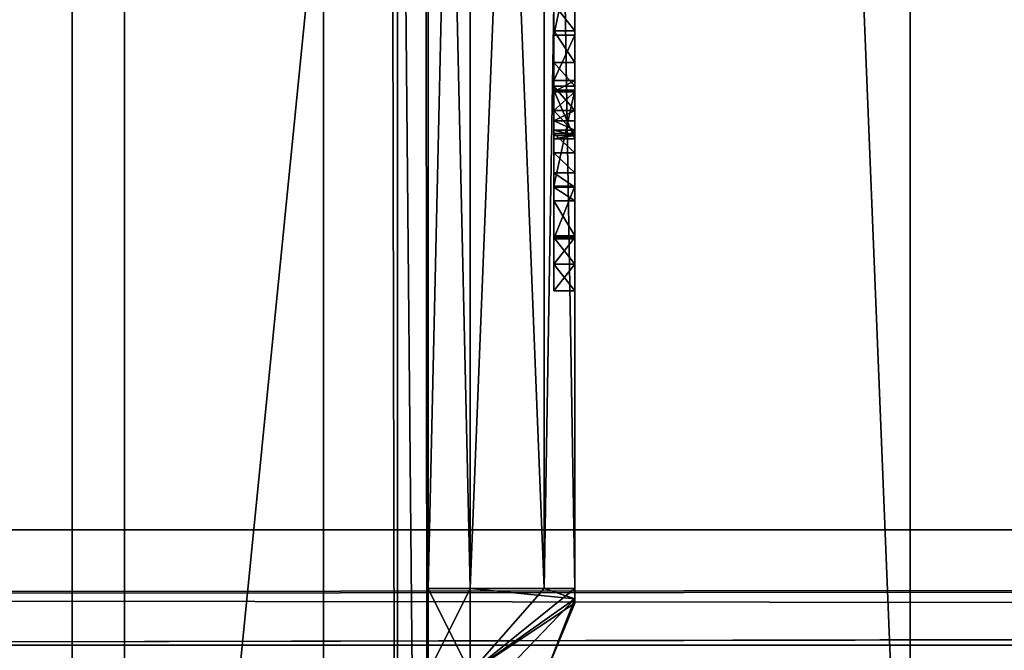
# Model space of a CAD drawing. Units: millimetres. Extents: x -600 to 600, y -505 to 10.
# Drawn here: x 34 to 43, y -469 to -463 of the extents above; entities that cross this region are included whole.
import ezdxf

# ---------------------------------------------------------------- set-up
doc = ezdxf.new("R2010")
doc.units = ezdxf.units.MM
doc.header["$LTSCALE"] = 52.148148
for name, color, linetype in [('1021', 7, 'CONTINUOUS'), ('1036', 7, 'CONTINUOUS'), ('1040', 7, 'CONTINUOUS'), ('1072', 7, 'CONTINUOUS'), ('1073', 7, 'CONTINUOUS'), ('1074', 7, 'CONTINUOUS'), ('1082', 7, 'CONTINUOUS'), ('1083', 7, 'CONTINUOUS'), ('1084', 7, 'CONTINUOUS'), ('1085', 7, 'CONTINUOUS'), ('1086', 7, 'CONTINUOUS'), ('1087', 7, 'CONTINUOUS'), ('1088', 7, 'CONTINUOUS'), ('1089', 7, 'CONTINUOUS'), ('1090', 7, 'CONTINUOUS'), ('1091', 7, 'CONTINUOUS'), ('1092', 7, 'CONTINUOUS'), ('1093', 7, 'CONTINUOUS'), ('1153', 7, 'CONTINUOUS'), ('1154', 7, 'CONTINUOUS'), ('1159', 7, 'CONTINUOUS'), ('1160', 7, 'CONTINUOUS'), ('1161', 7, 'CONTINUOUS'), ('1162', 7, 'CONTINUOUS'), ('1164', 7, 'CONTINUOUS'), ('1165', 7, 'CONTINUOUS'), ('1167', 7, 'CONTINUOUS'), ('1189', 7, 'CONTINUOUS'), ('1190', 7, 'CONTINUOUS'), ('1195', 7, 'CONTINUOUS'), ('1196', 7, 'CONTINUOUS'), ('1197', 7, 'CONTINUOUS'), ('1205', 7, 'CONTINUOUS'), ('1211', 7, 'CONTINUOUS'), ('1226', 7, 'CONTINUOUS'), ('553', 7, 'CONTINUOUS'), ('567', 7, 'CONTINUOUS'), ('568', 7, 'CONTINUOUS'), ('569', 7, 'CONTINUOUS'), ('587', 7, 'CONTINUOUS'), ('588', 7, 'CONTINUOUS'), ('589', 7, 'CONTINUOUS'), ('590', 7, 'CONTINUOUS'), ('591', 7, 'CONTINUOUS'), ('641', 7, 'CONTINUOUS'), ('741', 7, 'CONTINUOUS'), ('744', 7, 'CONTINUOUS'), ('745', 7, 'CONTINUOUS')]:
    doc.layers.add(name, color=color, linetype=linetype)

msp = doc.modelspace()

# ---------------------------------------------------------------- linework, layer by layer
at = {"layer": '1021', "linetype": 'Continuous'}
for points in [[(36.9, -486, -163.7), (37.6071, -486, -163.9929), (36.9, -112.2, -163.7), (36.9, -486, -163.7)], [(37.6071, -486, -163.9929), (37.6071, -112.2, -163.9929), (36.9, -112.2, -163.7), (37.6071, -486, -163.9929)], [(37.6071, -486, -163.9929), (37.9, -486, -164.7), (37.6071, -112.2, -163.9929), (37.6071, -486, -163.9929)], [(37.9, -486, -164.7), (37.9, -112.2, -164.7), (37.6071, -112.2, -163.9929), (37.9, -486, -164.7)]]:
    msp.add_3dface(points, dxfattribs=at)
at = {"layer": '1036', "linetype": 'Continuous'}
for points in [[(51.5, -473.55, -326.5), (42.5, -473.55, -326.5), (42.5, -454.85, -326.5), (51.5, -473.55, -326.5)], [(51.5, -454.85, -326.5), (51.5, -473.55, -326.5), (42.5, -454.85, -326.5), (51.5, -454.85, -326.5)]]:
    msp.add_3dface(points, dxfattribs=at)
at = {"layer": '1040', "linetype": 'Continuous'}
for points in [[(42.5, -454.85, -326.5), (42.5, -473.55, -326.5), (42.5, -454.85, -320.7), (42.5, -454.85, -326.5)], [(42.5, -454.85, -320.7), (42.5, -473.55, -326.5), (42.5, -473.55, -320.7), (42.5, -454.85, -320.7)]]:
    msp.add_3dface(points, dxfattribs=at)
at = {"layer": '1072', "linetype": 'Continuous'}
for points in [[(39.1, -464.9065, -263.706), (39.1, -465.1603, -263.4527), (39.1, -465.1603, -263.9615), (39.1, -464.9065, -263.706)], [(39.1, -465.1603, -263.9615), (39.1, -465.1603, -263.4527), (39.1, -465.4141, -263.7082), (39.1, -465.1603, -263.9615)]]:
    msp.add_3dface(points, dxfattribs=at)
at = {"layer": '1073', "linetype": 'Continuous'}
for points in [[(39.1, -465.4141, -263.7082), (39.1, -465.1603, -263.4527), (39.3, -465.4141, -263.706), (39.1, -465.4141, -263.7082)], [(39.3, -465.4141, -263.706), (39.1, -465.1603, -263.4527), (39.3, -465.1603, -263.4527), (39.3, -465.4141, -263.706)], [(39.1, -465.1603, -263.9615), (39.1, -465.4141, -263.7082), (39.3, -465.1603, -263.9615), (39.1, -465.1603, -263.9615)], [(39.3, -465.1603, -263.9615), (39.1, -465.4141, -263.7082), (39.3, -465.4141, -263.706), (39.3, -465.1603, -263.9615)]]:
    msp.add_3dface(points, dxfattribs=at)
at = {"layer": '1074', "linetype": 'Continuous'}
for points in [[(39.1, -462.0253, -266.6), (39.1, -462.4726, -265.3248), (39.1, -462.9313, -264.3842), (39.1, -462.0253, -266.6)], [(39.1, -462.9718, -266.6), (39.1, -462.0253, -266.6), (39.1, -462.9313, -264.3842), (39.1, -462.9718, -266.6)], [(39.1, -462.9313, -264.3842), (39.1, -462.4726, -265.3248), (39.1, -462.6769, -264.4123), (39.1, -462.9313, -264.3842)], [(39.1, -463.2322, -264.4675), (39.1, -462.9718, -266.6), (39.1, -462.9313, -264.3842), (39.1, -463.2322, -264.4675)], [(39.1, -463.4066, -265.3604), (39.1, -462.9718, -266.6), (39.1, -463.2322, -264.4675), (39.1, -463.4066, -265.3604)], [(39.1, -463.4609, -264.7207), (39.1, -463.4066, -265.3604), (39.1, -463.2322, -264.4675), (39.1, -463.4609, -264.7207)], [(39.1, -463.515, -265.1949), (39.1, -463.4066, -265.3604), (39.1, -463.4609, -264.7207), (39.1, -463.515, -265.1949)], [(39.1, -463.6932, -264.5831), (39.1, -463.515, -265.1949), (39.1, -463.4609, -264.7207), (39.1, -463.6932, -264.5831)], [(39.1, -463.498, -266.6), (39.1, -463.9635, -265.273), (39.1, -464.2888, -264.407), (39.1, -463.498, -266.6)], [(39.1, -464.416, -266.6), (39.1, -463.498, -266.6), (39.1, -464.2888, -264.407), (39.1, -464.416, -266.6)], [(39.1, -463.6935, -265.1091), (39.1, -463.515, -265.1949), (39.1, -463.6932, -264.5831), (39.1, -463.6935, -265.1091)], [(39.1, -463.9108, -264.4845), (39.1, -463.6935, -265.1091), (39.1, -463.6932, -264.5831), (39.1, -463.9108, -264.4845)], [(39.1, -463.7915, -265.1097), (39.1, -463.6935, -265.1091), (39.1, -463.9108, -264.4845), (39.1, -463.7915, -265.1097)], [(39.1, -463.8803, -265.1508), (39.1, -463.7915, -265.1097), (39.1, -463.9108, -264.4845), (39.1, -463.8803, -265.1508)], [(39.1, -463.9319, -265.2051), (39.1, -463.8803, -265.1508), (39.1, -463.9108, -264.4845), (39.1, -463.9319, -265.2051)], [(39.1, -464.0959, -264.4266), (39.1, -463.9319, -265.2051), (39.1, -463.9108, -264.4845), (39.1, -464.0959, -264.4266)], [(39.1, -463.9635, -265.273), (39.1, -463.9319, -265.2051), (39.1, -464.0959, -264.4266), (39.1, -463.9635, -265.273)], [(39.1, -464.2888, -264.407), (39.1, -463.9635, -265.273), (39.1, -464.0959, -264.4266), (39.1, -464.2888, -264.407)], [(39.1, -464.4233, -264.4165), (39.1, -464.416, -266.6), (39.1, -464.2888, -264.407), (39.1, -464.4233, -264.4165)], [(39.1, -464.9184, -265.1678), (39.1, -464.416, -266.6), (39.1, -464.8896, -264.7295), (39.1, -464.9184, -265.1678)], [(39.1, -464.8896, -264.7295), (39.1, -464.416, -266.6), (39.1, -464.5551, -264.4447), (39.1, -464.8896, -264.7295)], [(39.1, -464.5551, -264.4447), (39.1, -464.416, -266.6), (39.1, -464.4233, -264.4165), (39.1, -464.5551, -264.4447)]]:
    msp.add_3dface(points, dxfattribs=at)
at = {"layer": '1082', "linetype": 'Continuous'}
for points in [[(39.1, -462.0253, -266.6), (39.1, -462.9718, -266.6), (39.3, -462.0253, -266.6), (39.1, -462.0253, -266.6)], [(39.3, -462.0253, -266.6), (39.1, -462.9718, -266.6), (39.3, -462.9718, -266.6), (39.3, -462.0253, -266.6)]]:
    msp.add_3dface(points, dxfattribs=at)
at = {"layer": '1083', "linetype": 'Continuous'}
for points in [[(39.1, -462.9718, -266.6), (39.1, -463.4066, -265.3604), (39.3, -462.9718, -266.6), (39.1, -462.9718, -266.6)], [(39.3, -462.9718, -266.6), (39.1, -463.4066, -265.3604), (39.3, -463.4066, -265.3604), (39.3, -462.9718, -266.6)]]:
    msp.add_3dface(points, dxfattribs=at)
at = {"layer": '1084', "linetype": 'Continuous'}
for points in [[(39.1, -463.4066, -265.3604), (39.1, -463.515, -265.1949), (39.3, -463.4066, -265.3604), (39.1, -463.4066, -265.3604)], [(39.3, -463.4066, -265.3604), (39.1, -463.515, -265.1949), (39.3, -463.5151, -265.1948), (39.3, -463.4066, -265.3604)], [(39.1, -463.515, -265.1949), (39.1, -463.6935, -265.1091), (39.3, -463.5151, -265.1948), (39.1, -463.515, -265.1949)], [(39.1, -463.6935, -265.1091), (39.3, -463.6935, -265.1091), (39.3, -463.5151, -265.1948), (39.1, -463.6935, -265.1091)]]:
    msp.add_3dface(points, dxfattribs=at)
at = {"layer": '1085', "linetype": 'Continuous'}
for points in [[(39.1, -463.6935, -265.1091), (39.1, -463.7915, -265.1097), (39.3, -463.6935, -265.1091), (39.1, -463.6935, -265.1091)], [(39.3, -463.6935, -265.1091), (39.1, -463.7915, -265.1097), (39.3, -463.7914, -265.1097), (39.3, -463.6935, -265.1091)], [(39.3, -463.7914, -265.1097), (39.1, -463.7915, -265.1097), (39.3, -463.8801, -265.1507), (39.3, -463.7914, -265.1097)], [(39.1, -463.7915, -265.1097), (39.1, -463.8803, -265.1508), (39.3, -463.8801, -265.1507), (39.1, -463.7915, -265.1097)], [(39.3, -463.8801, -265.1507), (39.1, -463.8803, -265.1508), (39.3, -463.9319, -265.205), (39.3, -463.8801, -265.1507)], [(39.1, -463.8803, -265.1508), (39.1, -463.9319, -265.2051), (39.3, -463.9319, -265.205), (39.1, -463.8803, -265.1508)], [(39.1, -463.9319, -265.2051), (39.1, -463.9635, -265.273), (39.3, -463.9319, -265.205), (39.1, -463.9319, -265.2051)], [(39.3, -463.9319, -265.205), (39.1, -463.9635, -265.273), (39.3, -463.9635, -265.273), (39.3, -463.9319, -265.205)]]:
    msp.add_3dface(points, dxfattribs=at)
at = {"layer": '1086', "linetype": 'Continuous'}
for points in [[(39.1, -463.9635, -265.273), (39.1, -463.498, -266.6), (39.3, -463.9635, -265.273), (39.1, -463.9635, -265.273)], [(39.3, -463.9635, -265.273), (39.1, -463.498, -266.6), (39.3, -463.498, -266.6), (39.3, -463.9635, -265.273)]]:
    msp.add_3dface(points, dxfattribs=at)
at = {"layer": '1087', "linetype": 'Continuous'}
for points in [[(39.1, -463.498, -266.6), (39.1, -464.416, -266.6), (39.3, -463.498, -266.6), (39.1, -463.498, -266.6)], [(39.3, -463.498, -266.6), (39.1, -464.416, -266.6), (39.3, -464.416, -266.6), (39.3, -463.498, -266.6)]]:
    msp.add_3dface(points, dxfattribs=at)
at = {"layer": '1088', "linetype": 'Continuous'}
for points in [[(39.1, -464.416, -266.6), (39.1, -464.9184, -265.1678), (39.3, -464.416, -266.6), (39.1, -464.416, -266.6)], [(39.3, -464.416, -266.6), (39.1, -464.9184, -265.1678), (39.3, -464.9184, -265.1678), (39.3, -464.416, -266.6)]]:
    msp.add_3dface(points, dxfattribs=at)
at = {"layer": '1089', "linetype": 'Continuous'}
for points in [[(39.1, -464.8896, -264.7295), (39.1, -464.5551, -264.4447), (39.3, -464.8896, -264.7294), (39.1, -464.8896, -264.7295)], [(39.1, -464.5551, -264.4447), (39.3, -464.5551, -264.4447), (39.3, -464.8896, -264.7294), (39.1, -464.5551, -264.4447)], [(39.1, -464.9184, -265.1678), (39.1, -464.8896, -264.7295), (39.3, -464.9184, -265.1678), (39.1, -464.9184, -265.1678)], [(39.3, -464.9184, -265.1678), (39.1, -464.8896, -264.7295), (39.3, -464.8896, -264.7294), (39.3, -464.9184, -265.1678)]]:
    msp.add_3dface(points, dxfattribs=at)
at = {"layer": '1090', "linetype": 'Continuous'}
for points in [[(39.1, -464.0959, -264.4266), (39.1, -463.9108, -264.4845), (39.3, -464.0959, -264.4266), (39.1, -464.0959, -264.4266)], [(39.3, -464.0959, -264.4266), (39.1, -463.9108, -264.4845), (39.3, -463.9108, -264.4845), (39.3, -464.0959, -264.4266)], [(39.1, -464.2888, -264.407), (39.1, -464.0959, -264.4266), (39.3, -464.2888, -264.407), (39.1, -464.2888, -264.407)], [(39.3, -464.2888, -264.407), (39.1, -464.0959, -264.4266), (39.3, -464.0959, -264.4266), (39.3, -464.2888, -264.407)], [(39.1, -464.4233, -264.4165), (39.1, -464.2888, -264.407), (39.3, -464.4233, -264.4165), (39.1, -464.4233, -264.4165)], [(39.1, -464.2888, -264.407), (39.3, -464.2888, -264.407), (39.3, -464.4233, -264.4165), (39.1, -464.2888, -264.407)], [(39.1, -464.5551, -264.4447), (39.1, -464.4233, -264.4165), (39.3, -464.5551, -264.4447), (39.1, -464.5551, -264.4447)], [(39.3, -464.5551, -264.4447), (39.1, -464.4233, -264.4165), (39.3, -464.4233, -264.4165), (39.3, -464.5551, -264.4447)]]:
    msp.add_3dface(points, dxfattribs=at)
at = {"layer": '1091', "linetype": 'Continuous'}
for points in [[(39.1, -463.6932, -264.5831), (39.1, -463.4609, -264.7207), (39.3, -463.6932, -264.5831), (39.1, -463.6932, -264.5831)], [(39.1, -463.4609, -264.7207), (39.3, -463.4609, -264.7207), (39.3, -463.6932, -264.5831), (39.1, -463.4609, -264.7207)], [(39.1, -463.9108, -264.4845), (39.1, -463.6932, -264.5831), (39.3, -463.9108, -264.4845), (39.1, -463.9108, -264.4845)], [(39.3, -463.9108, -264.4845), (39.1, -463.6932, -264.5831), (39.3, -463.6932, -264.5831), (39.3, -463.9108, -264.4845)]]:
    msp.add_3dface(points, dxfattribs=at)
at = {"layer": '1092', "linetype": 'Continuous'}
for points in [[(39.1, -463.2322, -264.4675), (39.1, -462.9313, -264.3842), (39.3, -463.2321, -264.4675), (39.1, -463.2322, -264.4675)], [(39.1, -462.9313, -264.3842), (39.3, -462.9313, -264.3842), (39.3, -463.2321, -264.4675), (39.1, -462.9313, -264.3842)], [(39.3, -463.4609, -264.7207), (39.1, -463.2322, -264.4675), (39.3, -463.2321, -264.4675), (39.3, -463.4609, -264.7207)], [(39.1, -463.4609, -264.7207), (39.1, -463.2322, -264.4675), (39.3, -463.4609, -264.7207), (39.1, -463.4609, -264.7207)]]:
    msp.add_3dface(points, dxfattribs=at)
at = {"layer": '1093', "linetype": 'Continuous'}
for points in [[(39.1, -462.9313, -264.3842), (39.1, -462.6769, -264.4123), (39.3, -462.9313, -264.3842), (39.1, -462.9313, -264.3842)], [(39.3, -462.9313, -264.3842), (39.1, -462.6769, -264.4123), (39.3, -462.6769, -264.4123), (39.3, -462.9313, -264.3842)]]:
    msp.add_3dface(points, dxfattribs=at)
at = {"layer": '1153', "linetype": 'Continuous'}
for points in [[(39.0071, -468.26, -306.8071), (39.3, -468.3566, -306.0614), (38.3, -468.26, -307.1), (39.0071, -468.26, -306.8071)], [(38.3, -468.26, -307.1), (39.3, -468.3566, -306.0614), (38.3, -469.0661, -306.7661), (38.3, -468.26, -307.1)], [(39.3, -468.26, -306.1), (39.3, -468.3566, -306.0614), (39.0071, -468.26, -306.8071), (39.3, -468.26, -306.1)], [(39.3, -468.3566, -306.0614), (39.3, -468.4, -305.96), (38.3, -469.0661, -306.7661), (39.3, -468.3566, -306.0614)], [(39.3, -468.4, -305.96), (39.0071, -469.1071, -305.96), (38.3, -469.0661, -306.7661), (39.3, -468.4, -305.96)]]:
    msp.add_3dface(points, dxfattribs=at)
at = {"layer": '1154', "linetype": 'Continuous'}
for points in [[(38.3, -468.26, -307.1), (38.3, -469.0661, -306.7661), (37.9, -468.26, -307.1), (38.3, -468.26, -307.1)], [(37.9, -468.26, -307.1), (38.3, -469.0661, -306.7661), (37.9, -469.0661, -306.7661), (37.9, -468.26, -307.1)]]:
    msp.add_3dface(points, dxfattribs=at)
at = {"layer": '1159', "linetype": 'Continuous'}
for points in [[(39.0071, -468.26, -261.3929), (38.3, -468.26, -261.1), (38.3, -469.0661, -261.4339), (39.0071, -468.26, -261.3929)], [(39.3, -468.26, -262.1), (39.0071, -468.26, -261.3929), (38.3, -469.0661, -261.4339), (39.3, -468.26, -262.1)], [(39.3, -468.3589, -262.1411), (39.3, -468.26, -262.1), (38.3, -469.0661, -261.4339), (39.3, -468.3589, -262.1411)], [(39.0071, -469.1071, -262.24), (39.3, -468.3589, -262.1411), (38.3, -469.4, -262.24), (39.0071, -469.1071, -262.24)], [(38.3, -469.4, -262.24), (39.3, -468.3589, -262.1411), (38.3, -469.0661, -261.4339), (38.3, -469.4, -262.24)], [(39.3, -468.4, -262.24), (39.3, -468.3589, -262.1411), (39.0071, -469.1071, -262.24), (39.3, -468.4, -262.24)]]:
    msp.add_3dface(points, dxfattribs=at)
at = {"layer": '1160', "linetype": 'Continuous'}
for points in [[(38.3, -469.0661, -261.4339), (38.3, -468.26, -261.1), (37.9, -469.0661, -261.4339), (38.3, -469.0661, -261.4339)], [(38.3, -468.26, -261.1), (37.9, -468.26, -261.1), (37.9, -469.0661, -261.4339), (38.3, -468.26, -261.1)]]:
    msp.add_3dface(points, dxfattribs=at)
at = {"layer": '1161', "linetype": 'Continuous'}
for points in [[(39.0071, -468.26, -306.8071), (38.3, -468.26, -307.1), (39.0071, -450.54, -306.8071), (39.0071, -468.26, -306.8071)], [(38.3, -468.26, -307.1), (38.3, -450.54, -307.1), (39.0071, -450.54, -306.8071), (38.3, -468.26, -307.1)], [(39.3, -468.26, -306.1), (39.0071, -468.26, -306.8071), (39.3, -450.54, -306.1), (39.3, -468.26, -306.1)], [(39.0071, -468.26, -306.8071), (39.0071, -450.54, -306.8071), (39.3, -450.54, -306.1), (39.0071, -468.26, -306.8071)]]:
    msp.add_3dface(points, dxfattribs=at)
at = {"layer": '1162', "linetype": 'Continuous'}
for points in [[(39.0071, -469.1071, -305.96), (39.3, -468.4, -305.96), (39.0071, -469.1071, -262.24), (39.0071, -469.1071, -305.96)], [(39.3, -468.4, -305.96), (39.3, -468.4, -262.24), (39.0071, -469.1071, -262.24), (39.3, -468.4, -305.96)]]:
    msp.add_3dface(points, dxfattribs=at)
at = {"layer": '1164', "linetype": 'Continuous'}
for points in [[(39.0071, -450.54, -261.3929), (38.3, -450.54, -261.1), (39.0071, -468.26, -261.3929), (39.0071, -450.54, -261.3929)], [(38.3, -450.54, -261.1), (38.3, -468.26, -261.1), (39.0071, -468.26, -261.3929), (38.3, -450.54, -261.1)], [(39.3, -450.54, -262.1), (39.0071, -450.54, -261.3929), (39.3, -468.26, -262.1), (39.3, -450.54, -262.1)], [(39.0071, -450.54, -261.3929), (39.0071, -468.26, -261.3929), (39.3, -468.26, -262.1), (39.0071, -450.54, -261.3929)]]:
    msp.add_3dface(points, dxfattribs=at)
at = {"layer": '1165', "linetype": 'Continuous'}
for points in [[(38.3, -450.54, -261.1), (37.9, -450.54, -261.1), (37.9, -468.26, -261.1), (38.3, -450.54, -261.1)], [(38.3, -468.26, -261.1), (38.3, -450.54, -261.1), (37.9, -468.26, -261.1), (38.3, -468.26, -261.1)]]:
    msp.add_3dface(points, dxfattribs=at)
at = {"layer": '1167', "linetype": 'Continuous'}
for points in [[(38.3, -468.26, -307.1), (37.9, -468.26, -307.1), (37.9, -450.54, -307.1), (38.3, -468.26, -307.1)], [(38.3, -450.54, -307.1), (38.3, -468.26, -307.1), (37.9, -450.54, -307.1), (38.3, -450.54, -307.1)]]:
    msp.add_3dface(points, dxfattribs=at)
at = {"layer": '1189', "linetype": 'Continuous'}
for points in [[(37.9, -486, -311.5), (34.5, -486, -311.5), (34.5, -112.2, -311.5), (37.9, -486, -311.5)], [(37.9, -486, -311.5), (34.5, -112.2, -311.5), (37.9, -112.2, -311.5), (37.9, -486, -311.5)]]:
    msp.add_3dface(points, dxfattribs=at)
at = {"layer": '1190', "linetype": 'Continuous'}
for points in [[(34.5, -486, -311.5), (34.5, -112.2, -311.6), (34.5, -112.2, -311.5), (34.5, -486, -311.5)], [(34.5, -112.2, -311.6), (34.5, -486, -311.5), (34.5, -112.2, -319.9), (34.5, -112.2, -311.6)], [(34.5, -486, -311.5), (34.5, -485.1, -319.9), (34.5, -112.2, -319.9), (34.5, -486, -311.5)]]:
    msp.add_3dface(points, dxfattribs=at)
at = {"layer": '1195', "linetype": 'Continuous'}
for points in [[(26.1, -486, -163.7), (36.9, -486, -163.7), (36.9, -112.2, -163.7), (26.1, -486, -163.7)], [(26.1, -486, -163.7), (36.9, -112.2, -163.7), (33.5, -112.2, -163.7), (26.1, -486, -163.7)]]:
    msp.add_3dface(points, dxfattribs=at)
at = {"layer": '1196', "linetype": 'Continuous'}
for points in [[(37.9, -112.2, -164.7), (37.9, -486, -164.7), (37.9, -129.85, -288.75), (37.9, -112.2, -164.7)], [(37.9, -486, -311.5), (37.9, -112.2, -311.5), (37.9, -468.26, -307.1), (37.9, -486, -311.5)], [(37.9, -468.26, -307.1), (37.9, -112.2, -311.5), (37.9, -450.54, -307.1), (37.9, -468.26, -307.1)], [(37.9, -129.85, -288.75), (37.9, -486, -164.7), (37.9, -132.9188, -290.5155), (37.9, -129.85, -288.75)], [(37.9, -486, -164.7), (37.9, -132.9332, -294.0596), (37.9, -132.9188, -290.5155), (37.9, -486, -164.7)], [(37.9, -132.9332, -294.0596), (37.9, -486, -164.7), (37.9, -449.4, -262.24), (37.9, -132.9332, -294.0596)], [(37.9, -449.4, -262.24), (37.9, -486, -164.7), (37.9, -449.7339, -261.4339), (37.9, -449.4, -262.24)], [(37.9, -486, -164.7), (37.9, -450.54, -261.1), (37.9, -449.7339, -261.4339), (37.9, -486, -164.7)], [(37.9, -450.54, -261.1), (37.9, -486, -164.7), (37.9, -468.26, -261.1), (37.9, -450.54, -261.1)], [(37.9, -468.26, -261.1), (37.9, -486, -164.7), (37.9, -469.0661, -261.4339), (37.9, -468.26, -261.1)], [(37.9, -486, -311.5), (37.9, -468.26, -307.1), (37.9, -469.0661, -306.7661), (37.9, -486, -311.5)]]:
    msp.add_3dface(points, dxfattribs=at)
at = {"layer": '1197', "linetype": 'Continuous'}
for points in [[(39.3, -465.1603, -263.4527), (39.3, -458.9151, -263.6), (39.3, -450.4, -262.24), (39.3, -465.1603, -263.4527)], [(39.3, -465.1603, -263.4527), (39.3, -450.4, -262.24), (39.3, -468.4, -262.24), (39.3, -465.1603, -263.4527)], [(39.3, -453.3853, -266.6), (39.3, -468.4, -305.96), (39.3, -450.4, -262.24), (39.3, -453.3853, -266.6)], [(39.3, -468.4, -305.96), (39.3, -468.3566, -306.0614), (39.3, -450.4, -305.96), (39.3, -468.4, -305.96)], [(39.3, -468.4, -305.96), (39.3, -450.4, -305.96), (39.3, -450.4, -262.24), (39.3, -468.4, -305.96)], [(39.3, -450.4, -305.96), (39.3, -468.3566, -306.0614), (39.3, -450.4386, -306.0566), (39.3, -450.4, -305.96)], [(39.3, -450.4, -262.24), (39.3, -450.4434, -262.1386), (39.3, -468.4, -262.24), (39.3, -450.4, -262.24)], [(39.3, -468.3566, -306.0614), (39.3, -468.26, -306.1), (39.3, -450.4386, -306.0566), (39.3, -468.3566, -306.0614)], [(39.3, -468.26, -306.1), (39.3, -450.54, -306.1), (39.3, -450.4386, -306.0566), (39.3, -468.26, -306.1)], [(39.3, -450.4434, -262.1386), (39.3, -450.54, -262.1), (39.3, -468.3589, -262.1411), (39.3, -450.4434, -262.1386)], [(39.3, -450.4434, -262.1386), (39.3, -468.3589, -262.1411), (39.3, -468.4, -262.24), (39.3, -450.4434, -262.1386)], [(39.3, -450.54, -262.1), (39.3, -468.26, -262.1), (39.3, -468.3589, -262.1411), (39.3, -450.54, -262.1)], [(39.3, -453.3853, -266.6), (39.3, -455.9135, -266.6685), (39.3, -468.4, -305.96), (39.3, -453.3853, -266.6)], [(39.3, -455.9135, -266.6685), (39.3, -458.661, -266.6696), (39.3, -468.4, -305.96), (39.3, -455.9135, -266.6685)], [(39.3, -458.661, -266.6696), (39.3, -459.0328, -266.6696), (39.3, -468.4, -305.96), (39.3, -458.661, -266.6696)], [(39.3, -465.1603, -263.9615), (39.3, -462.9313, -264.3842), (39.3, -458.9151, -263.6), (39.3, -465.1603, -263.9615)], [(39.3, -465.1603, -263.9615), (39.3, -458.9151, -263.6), (39.3, -464.9065, -263.7082), (39.3, -465.1603, -263.9615)], [(39.3, -458.9151, -263.6), (39.3, -465.1603, -263.4527), (39.3, -464.9065, -263.7082), (39.3, -458.9151, -263.6)], [(39.3, -462.9313, -264.3842), (39.3, -462.6769, -264.4123), (39.3, -458.9151, -263.6), (39.3, -462.9313, -264.3842)], [(39.3, -459.0328, -266.6696), (39.3, -459.5743, -266.6), (39.3, -468.4, -305.96), (39.3, -459.0328, -266.6696)], [(39.3, -459.5743, -266.6), (39.3, -460.3993, -266.6), (39.3, -468.4, -305.96), (39.3, -459.5743, -266.6)], [(39.3, -460.3993, -266.6), (39.3, -460.6003, -266.6), (39.3, -468.4, -305.96), (39.3, -460.3993, -266.6)], [(39.3, -460.6003, -266.6), (39.3, -461.5093, -266.6), (39.3, -468.4, -305.96), (39.3, -460.6003, -266.6)], [(39.3, -461.5093, -266.6), (39.3, -462.0253, -266.6), (39.3, -468.4, -305.96), (39.3, -461.5093, -266.6)], [(39.3, -462.0253, -266.6), (39.3, -462.9718, -266.6), (39.3, -468.4, -305.96), (39.3, -462.0253, -266.6)], [(39.3, -465.1603, -263.9615), (39.3, -464.2888, -264.407), (39.3, -462.9313, -264.3842), (39.3, -465.1603, -263.9615)], [(39.3, -464.2888, -264.407), (39.3, -464.0959, -264.4266), (39.3, -462.9313, -264.3842), (39.3, -464.2888, -264.407)], [(39.3, -462.9313, -264.3842), (39.3, -464.0959, -264.4266), (39.3, -463.2321, -264.4675), (39.3, -462.9313, -264.3842)], [(39.3, -462.9718, -266.6), (39.3, -463.4066, -265.3604), (39.3, -463.498, -266.6), (39.3, -462.9718, -266.6)], [(39.3, -462.9718, -266.6), (39.3, -463.498, -266.6), (39.3, -468.4, -305.96), (39.3, -462.9718, -266.6)], [(39.3, -464.0959, -264.4266), (39.3, -463.9108, -264.4845), (39.3, -463.2321, -264.4675), (39.3, -464.0959, -264.4266)], [(39.3, -463.9108, -264.4845), (39.3, -463.6932, -264.5831), (39.3, -463.2321, -264.4675), (39.3, -463.9108, -264.4845)], [(39.3, -463.6932, -264.5831), (39.3, -463.4609, -264.7207), (39.3, -463.2321, -264.4675), (39.3, -463.6932, -264.5831)], [(39.3, -463.4066, -265.3604), (39.3, -463.5151, -265.1948), (39.3, -463.9635, -265.273), (39.3, -463.4066, -265.3604)], [(39.3, -463.4066, -265.3604), (39.3, -463.9635, -265.273), (39.3, -463.498, -266.6), (39.3, -463.4066, -265.3604)], [(39.3, -463.498, -266.6), (39.3, -464.416, -266.6), (39.3, -468.4, -305.96), (39.3, -463.498, -266.6)], [(39.3, -463.5151, -265.1948), (39.3, -463.6935, -265.1091), (39.3, -463.8801, -265.1507), (39.3, -463.5151, -265.1948)], [(39.3, -463.5151, -265.1948), (39.3, -463.8801, -265.1507), (39.3, -463.9319, -265.205), (39.3, -463.5151, -265.1948)], [(39.3, -463.5151, -265.1948), (39.3, -463.9319, -265.205), (39.3, -463.9635, -265.273), (39.3, -463.5151, -265.1948)], [(39.3, -463.6935, -265.1091), (39.3, -463.7914, -265.1097), (39.3, -463.8801, -265.1507), (39.3, -463.6935, -265.1091)], [(39.3, -464.2888, -264.407), (39.3, -465.1603, -263.9615), (39.3, -464.4233, -264.4165), (39.3, -464.2888, -264.407)], [(39.3, -464.416, -266.6), (39.3, -464.9184, -265.1678), (39.3, -468.4, -305.96), (39.3, -464.416, -266.6)], [(39.3, -465.1603, -263.9615), (39.3, -464.5551, -264.4447), (39.3, -464.4233, -264.4165), (39.3, -465.1603, -263.9615)], [(39.3, -464.5551, -264.4447), (39.3, -465.1603, -263.9615), (39.3, -464.8896, -264.7294), (39.3, -464.5551, -264.4447)], [(39.3, -464.8896, -264.7294), (39.3, -465.1603, -263.9615), (39.3, -468.4, -305.96), (39.3, -464.8896, -264.7294)], [(39.3, -464.9184, -265.1678), (39.3, -464.8896, -264.7294), (39.3, -468.4, -305.96), (39.3, -464.9184, -265.1678)], [(39.3, -465.1603, -263.9615), (39.3, -465.4141, -263.706), (39.3, -468.4, -305.96), (39.3, -465.1603, -263.9615)], [(39.3, -465.4141, -263.706), (39.3, -465.1603, -263.4527), (39.3, -468.4, -262.24), (39.3, -465.4141, -263.706)], [(39.3, -468.4, -305.96), (39.3, -465.4141, -263.706), (39.3, -468.4, -262.24), (39.3, -468.4, -305.96)]]:
    msp.add_3dface(points, dxfattribs=at)
at = {"layer": '1205', "linetype": 'Continuous'}
for points in [[(33.35, -135.8, -320.7), (46.1, -135.8, -320.7), (71.2, -485.1, -320.7), (33.35, -135.8, -320.7)], [(33.35, -139.75, -320.7), (33.35, -135.8, -320.7), (71.2, -485.1, -320.7), (33.35, -139.75, -320.7)], [(28.9, -139.75, -320.7), (33.35, -139.75, -320.7), (71.2, -485.1, -320.7), (28.9, -139.75, -320.7)], [(28.9, -139.75, -320.7), (42.5, -454.85, -320.7), (42.5, -473.55, -320.7), (28.9, -139.75, -320.7)], [(51.5, -454.85, -320.7), (28.9, -139.75, -320.7), (71.2, -485.1, -320.7), (51.5, -454.85, -320.7)], [(28.9, -139.75, -320.7), (42.5, -473.55, -320.7), (28.9, -485.1, -320.7), (28.9, -139.75, -320.7)]]:
    msp.add_3dface(points, dxfattribs=at)
at = {"layer": '1211', "linetype": 'Continuous'}
for points in [[(34.5, -485.1, -319.9), (72, -485.1, -319.9), (72, -108.6, -319.9), (34.5, -485.1, -319.9)], [(34.5, -485.1, -319.9), (72, -108.6, -319.9), (34.5, -112.2, -319.9), (34.5, -485.1, -319.9)]]:
    msp.add_3dface(points, dxfattribs=at)
at = {"layer": '1226', "linetype": 'Continuous'}
for points in [[(39.1, -465.1603, -263.4527), (39.1, -464.9065, -263.706), (39.3, -465.1603, -263.4527), (39.1, -465.1603, -263.4527)], [(39.1, -464.9065, -263.706), (39.1, -465.1603, -263.9615), (39.3, -464.9065, -263.7082), (39.1, -464.9065, -263.706)], [(39.3, -465.1603, -263.4527), (39.1, -464.9065, -263.706), (39.3, -464.9065, -263.7082), (39.3, -465.1603, -263.4527)], [(39.1, -465.1603, -263.9615), (39.3, -465.1603, -263.9615), (39.3, -464.9065, -263.7082), (39.1, -465.1603, -263.9615)]]:
    msp.add_3dface(points, dxfattribs=at)
at = {"layer": '553', "color": 9, "linetype": 'Continuous', "true_color": 0xabd4cd}
for points in [[(-592, -480, -370), (582, -60, -370), (592, -480, -370), (-592, -480, -370)], [(582, -60, -370), (-592, -480, -370), (-582, -60, -370), (582, -60, -370)]]:
    msp.add_3dface(points, dxfattribs=at)
at = {"layer": '567', "color": 7, "linetype": 'Continuous'}
for points in [[(0, -467.7, -25.7), (-570.9546, -468.9547, -22.3126), (569.7, -467.7, -25.7), (0, -467.7, -25.7)], [(569.7, -467.7, -25.7), (-570.9546, -468.9547, -22.3126), (570.9546, -468.9547, -22.3126), (569.7, -467.7, -25.7)]]:
    msp.add_3dface(points, dxfattribs=at)
at = {"layer": '568', "color": 7, "linetype": 'Continuous'}
for points in [[(0, -467.7, -25.7), (569.7, -467.7, -25.7), (-569.7, -467.7, -35.5), (0, -467.7, -25.7)], [(-569.7, -467.7, -35.5), (569.7, -467.7, -25.7), (569.7, -467.7, -35.5), (-569.7, -467.7, -35.5)]]:
    msp.add_3dface(points, dxfattribs=at)
at = {"layer": '569', "color": 7, "linetype": 'Continuous'}
for points in [[(-582, -469, -35.5), (569.7, -467.7, -35.5), (582, -469, -35.5), (-582, -469, -35.5)], [(-569.7, -467.7, -35.5), (569.7, -467.7, -35.5), (-582, -469, -35.5), (-569.7, -467.7, -35.5)]]:
    msp.add_3dface(points, dxfattribs=at)
at = {"layer": '587', "color": 7, "linetype": 'Continuous'}
for points in [[(582, -469, -42), (-569.7, -467.7, -42), (-582, -469, -42), (582, -469, -42)], [(-569.7, -467.7, -42), (582, -469, -42), (569.7, -467.7, -42), (-569.7, -467.7, -42)]]:
    msp.add_3dface(points, dxfattribs=at)
at = {"layer": '588', "color": 7, "linetype": 'Continuous'}
for points in [[(-569.7, -467.7, -42), (569.7, -467.7, -42), (-569.7, -467.7, -60), (-569.7, -467.7, -42)], [(569.7, -467.7, -42), (-17.5, -467.7, -60), (-569.7, -467.7, -60), (569.7, -467.7, -42)], [(-17.5, -467.7, -60), (569.7, -467.7, -42), (17.5, -467.7, -60), (-17.5, -467.7, -60)], [(17.5, -467.7, -60), (569.7, -467.7, -42), (569.7, -467.7, -60), (17.5, -467.7, -60)]]:
    msp.add_3dface(points, dxfattribs=at)
at = {"layer": '589', "color": 7, "linetype": 'Continuous'}
for points in [[(580.8, -467.7, -60), (582, -468.8, -60), (17.5, -468.8, -60), (580.8, -467.7, -60)], [(570.8, -467.7, -60), (580.8, -467.7, -60), (17.5, -468.8, -60), (570.8, -467.7, -60)], [(569.7, -467.7, -60), (570.8, -467.7, -60), (17.5, -468.8, -60), (569.7, -467.7, -60)], [(17.5, -467.7, -60), (569.7, -467.7, -60), (17.5, -468.8, -60), (17.5, -467.7, -60)]]:
    msp.add_3dface(points, dxfattribs=at)
at = {"layer": '590', "color": 7, "linetype": 'Continuous'}
for points in [[(582, -468.8, -60), (582, -468.8, -57), (-582, -468.8, -57), (582, -468.8, -60)], [(17.5, -468.8, -60), (582, -468.8, -60), (-582, -468.8, -57), (17.5, -468.8, -60)]]:
    msp.add_3dface(points, dxfattribs=at)
at = {"layer": '591', "color": 7, "linetype": 'Continuous'}
for points in [[(582, -468.8, -57), (582, -478.8, -57), (-582, -478.8, -57), (582, -468.8, -57)], [(-582, -468.8, -57), (582, -468.8, -57), (-582, -478.8, -57), (-582, -468.8, -57)]]:
    msp.add_3dface(points, dxfattribs=at)
at = {"layer": '641', "color": 9, "linetype": 'Continuous', "true_color": 0xabd4cd}
for points in [[(582, -480, -352), (582, -60, -352), (17.5, -60, -352), (582, -480, -352)], [(17.5, -480, -352), (582, -480, -352), (17.5, -60, -352), (17.5, -480, -352)]]:
    msp.add_3dface(points, dxfattribs=at)
at = {"layer": '741', "linetype": 'Continuous'}
for points in [[(73, -486, -319.6), (35, -486, -319.6), (35, -96.2, -319.6), (73, -486, -319.6)], [(73, -486, -319.6), (35, -96.2, -319.6), (73, -96.2, -319.6), (73, -486, -319.6)]]:
    msp.add_3dface(points, dxfattribs=at)
at = {"layer": '744', "linetype": 'Continuous'}
for points in [[(35, -486, -311.6), (564.5, -486, -311.6), (35, -112.2, -311.6), (35, -486, -311.6)], [(35, -112.2, -311.6), (564.5, -486, -311.6), (564.5, -112.2, -311.6), (35, -112.2, -311.6)]]:
    msp.add_3dface(points, dxfattribs=at)
at = {"layer": '745', "linetype": 'Continuous'}
for points in [[(35, -486, -319.6), (35, -96.2, -311.6), (35, -96.2, -319.6), (35, -486, -319.6)], [(35, -96.2, -311.6), (35, -486, -319.6), (35, -112.2, -311.6), (35, -96.2, -311.6)], [(35, -486, -319.6), (35, -486, -311.6), (35, -112.2, -311.6), (35, -486, -319.6)]]:
    msp.add_3dface(points, dxfattribs=at)

doc.saveas('drawing.dxf')
